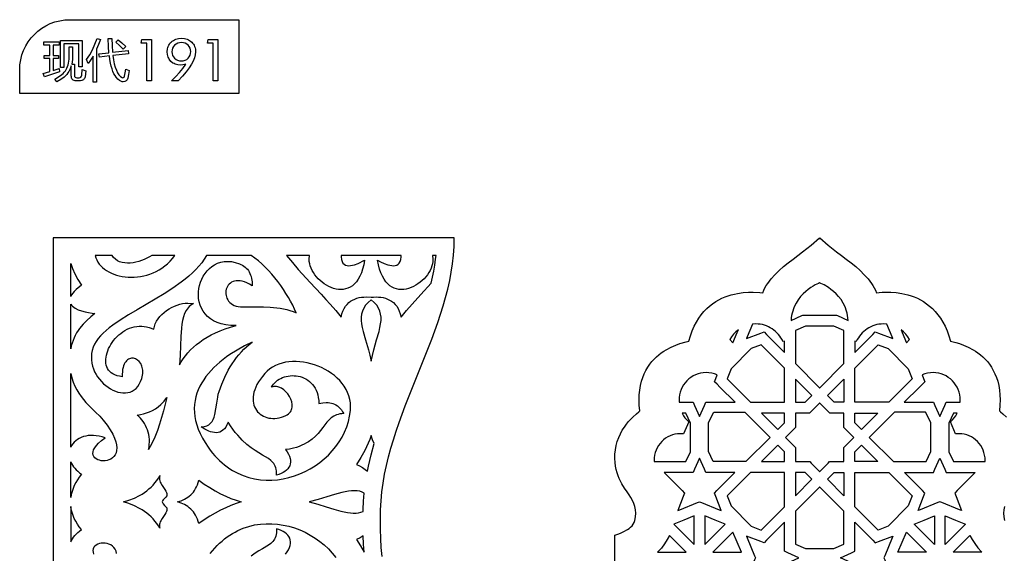
# Model space of a CAD drawing. Extents: x 3 to 206, y 57 to 235.
# Drawn here: x 57 to 113, y 154 to 184 of the extents above; entities that cross this region are included whole.
import ezdxf

# ---------------------------------------------------------------- set-up
doc = ezdxf.new("R2010")
doc.units = 0
doc.layers.add('LAYER_1', color=18, linetype='CONTINUOUS')

msp = doc.modelspace()

# ---------------------------------------------------------------- linework, layer by layer
at = {"layer": 'LAYER_1'}
for points in [[(59.886, 184.423), (69.497, 184.423), (69.497, 180.237), (57.04, 180.237), (57.04, 181.576), (57.054, 181.866), (57.098, 182.148), (57.168, 182.42), (57.264, 182.681), (57.385, 182.93), (57.528, 183.165), (57.692, 183.384), (57.876, 183.587), (58.078, 183.771), (58.298, 183.935), (58.532, 184.078), (58.781, 184.198), (59.042, 184.294), (59.315, 184.365), (59.597, 184.408)], [(58.381, 181.374), (58.746, 181.48), (58.746, 182.212), (58.427, 182.212), (58.427, 182.393), (58.746, 182.393), (58.746, 182.976), (58.408, 182.976), (58.408, 183.158), (59.279, 183.158), (59.279, 182.976), (58.935, 182.976), (58.935, 182.393), (59.245, 182.393), (59.245, 182.212), (58.935, 182.212), (58.935, 181.538), (59.291, 181.651), (59.308, 181.463), (58.449, 181.181)], [(59.351, 183.245), (60.587, 183.245), (60.587, 181.737), (60.399, 181.737), (60.399, 183.059), (59.54, 183.059), (59.54, 181.701), (59.351, 181.701)], [(60.841, 182.154), (61.02, 182.428), (61.18, 182.72), (61.319, 183.031), (61.439, 183.361), (61.632, 183.291), (61.523, 183.008), (61.408, 182.746), (61.408, 180.882), (61.209, 180.882), (61.209, 182.36), (61.069, 182.132), (60.924, 181.928)], [(61.543, 182.483), (62.115, 182.549), (62.091, 182.908), (62.075, 183.346), (62.286, 183.346), (62.291, 182.964), (62.316, 182.571), (63.203, 182.672), (63.224, 182.486), (62.335, 182.384), (62.373, 182.137), (62.419, 181.916), (62.473, 181.721), (62.535, 181.552), (62.605, 181.409), (62.683, 181.292), (62.768, 181.201), (62.862, 181.136), (62.91, 181.123), (62.949, 181.131), (62.979, 181.16), (62.999, 181.209), (63.042, 181.399), (63.077, 181.614), (63.27, 181.541), (63.23, 181.31), (63.183, 181.108), (63.143, 181.012), (63.116, 180.975), (63.086, 180.945), (63.052, 180.922), (63.013, 180.906), (62.924, 180.894), (62.873, 180.9), (62.822, 180.913), (62.721, 180.963), (62.623, 181.043), (62.528, 181.154), (62.46, 181.247), (62.398, 181.356), (62.341, 181.482), (62.29, 181.625), (62.244, 181.784), (62.203, 181.96), (62.167, 182.153), (62.137, 182.361), (61.572, 182.298)], [(62.508, 183.147), (62.634, 183.281), (62.849, 183.103), (63.07, 182.906), (62.922, 182.75), (62.717, 182.957)], [(64.26, 180.947), (64.26, 183.086), (63.94, 183.086), (63.975, 183.295), (64.529, 183.295), (64.529, 180.947)], [(66.488, 181.89), (66.322, 181.852), (66.173, 181.84), (66.02, 181.854), (65.88, 181.894), (65.815, 181.925), (65.753, 181.962), (65.639, 182.057), (65.545, 182.172), (65.508, 182.235), (65.478, 182.301), (65.437, 182.443), (65.424, 182.599), (65.438, 182.761), (65.456, 182.837), (65.481, 182.908), (65.513, 182.976), (65.552, 183.039), (65.599, 183.099), (65.652, 183.155), (65.711, 183.206), (65.775, 183.25), (65.843, 183.287), (65.915, 183.317), (65.991, 183.341), (66.072, 183.358), (66.246, 183.371), (66.411, 183.357), (66.488, 183.34), (66.561, 183.316), (66.63, 183.285), (66.695, 183.248), (66.757, 183.203), (66.815, 183.152), (66.867, 183.095), (66.912, 183.034), (66.951, 182.97), (66.982, 182.901), (67.007, 182.829), (67.024, 182.753), (67.038, 182.589), (67.023, 182.427), (66.98, 182.256), (66.906, 182.076), (66.804, 181.887), (66.669, 181.683), (66.496, 181.458), (66.287, 181.213), (66.041, 180.947), (65.676, 180.947), (65.915, 181.189), (66.129, 181.425), (66.319, 181.658)], [(66.23, 182.081), (66.341, 182.091), (66.441, 182.119), (66.532, 182.166), (66.612, 182.231), (66.678, 182.311), (66.725, 182.4), (66.753, 182.5), (66.763, 182.609), (66.754, 182.715), (66.726, 182.812), (66.679, 182.899), (66.614, 182.976), (66.535, 183.04), (66.446, 183.085), (66.348, 183.113), (66.24, 183.122), (66.125, 183.113), (66.021, 183.086), (65.928, 183.041), (65.847, 182.977), (65.781, 182.899), (65.734, 182.811), (65.705, 182.712), (65.696, 182.602), (65.705, 182.494), (65.733, 182.396), (65.78, 182.307), (65.846, 182.228), (65.926, 182.164), (66.017, 182.118), (66.118, 182.091)], [(68.032, 180.947), (68.032, 183.086), (67.711, 183.086), (67.747, 183.295), (68.301, 183.295), (68.301, 180.947)], [(59.859, 182.886), (60.048, 182.886), (60.048, 182.463), (60.034, 182.16), (60.018, 182.022), (59.994, 181.895), (60.154, 181.895), (60.154, 181.261), (60.163, 181.203), (60.189, 181.161), (60.233, 181.136), (60.295, 181.128), (60.411, 181.128), (60.475, 181.137), (60.523, 181.162), (60.555, 181.205), (60.571, 181.264), (60.595, 181.593), (60.793, 181.515), (60.754, 181.183), (60.741, 181.129), (60.721, 181.082), (60.693, 181.043), (60.657, 181.01), (60.614, 180.985), (60.563, 180.967), (60.504, 180.956), (60.438, 180.952), (60.259, 180.952), (60.191, 180.957), (60.133, 180.97), (60.083, 180.992), (60.042, 181.023), (60.011, 181.063), (59.988, 181.112), (59.975, 181.17), (59.97, 181.236), (59.97, 181.793), (59.913, 181.626), (59.84, 181.483), (59.784, 181.398), (59.72, 181.316), (59.648, 181.237), (59.567, 181.161), (59.381, 181.017), (59.16, 180.884), (59.096, 180.972), (59.029, 181.05), (59.247, 181.173), (59.429, 181.305), (59.507, 181.375), (59.575, 181.447), (59.635, 181.522), (59.685, 181.598), (59.726, 181.673), (59.761, 181.757), (59.791, 181.85), (59.816, 181.952), (59.848, 182.182), (59.859, 182.448)], [(67.656, 171.027), (67.532, 170.816), (67.389, 170.612), (67.23, 170.414), (67.055, 170.221), (66.866, 170.034), (66.663, 169.851), (66.449, 169.674), (66.225, 169.5), (65.751, 169.166), (65.252, 168.844), (64.221, 168.233), (63.71, 167.937), (63.217, 167.645), (62.752, 167.353), (62.325, 167.06), (62.13, 166.912), (61.948, 166.762), (61.781, 166.611), (61.631, 166.458), (61.498, 166.302), (61.385, 166.144), (61.291, 165.982), (61.22, 165.818), (61.163, 165.632), (61.128, 165.449), (61.113, 165.267), (61.117, 165.089), (61.139, 164.915), (61.177, 164.745), (61.23, 164.58), (61.297, 164.421), (61.377, 164.269), (61.469, 164.124), (61.572, 163.988), (61.683, 163.859), (61.803, 163.741), (61.93, 163.632), (62.062, 163.535), (62.199, 163.449), (62.339, 163.375), (62.481, 163.314), (62.624, 163.267), (62.767, 163.235), (62.908, 163.217), (63.047, 163.216), (63.181, 163.23), (63.311, 163.263), (63.434, 163.313), (63.55, 163.382), (63.657, 163.47), (63.754, 163.578), (63.839, 163.707), (63.913, 163.858), (63.973, 164.031), (64.019, 164.227), (64.032, 164.322), (64.036, 164.414), (64.033, 164.502), (64.022, 164.586), (63.981, 164.742), (63.916, 164.878), (63.832, 164.993), (63.733, 165.083), (63.623, 165.147), (63.566, 165.168), (63.507, 165.182), (63.448, 165.188), (63.389, 165.186), (63.331, 165.176), (63.274, 165.156), (63.218, 165.128), (63.164, 165.091), (63.113, 165.043), (63.065, 164.986), (63.021, 164.919), (62.981, 164.842), (62.946, 164.753), (62.916, 164.654), (62.892, 164.543), (62.875, 164.42), (62.864, 164.286), (62.861, 164.139), (62.709, 164.16), (62.572, 164.194), (62.449, 164.238), (62.341, 164.293), (62.246, 164.358), (62.164, 164.432), (62.095, 164.514), (62.039, 164.603), (61.996, 164.698), (61.964, 164.8), (61.944, 164.907), (61.935, 165.018), (61.936, 165.132), (61.948, 165.25), (61.971, 165.369), (62.003, 165.49), (62.044, 165.611), (62.095, 165.732), (62.154, 165.852), (62.222, 165.97), (62.297, 166.086), (62.38, 166.198), (62.47, 166.307), (62.568, 166.41), (62.671, 166.508), (62.781, 166.6), (62.897, 166.684), (63.018, 166.761), (63.145, 166.829), (63.276, 166.888), (63.411, 166.936), (63.551, 166.974), (63.694, 166.998), (63.836, 167.009), (63.977, 167.006), (64.117, 166.992), (64.256, 166.967), (64.393, 166.932), (64.665, 166.841), (64.695, 166.995), (64.746, 167.145), (64.815, 167.288), (64.902, 167.424), (65.004, 167.553), (65.12, 167.675), (65.247, 167.788), (65.383, 167.891), (65.527, 167.985), (65.676, 168.069), (65.83, 168.142), (65.985, 168.203), (66.141, 168.252), (66.295, 168.288), (66.445, 168.31), (66.589, 168.319), (66.911, 168.302), (66.826, 168.247), (66.749, 168.187), (66.678, 168.122), (66.614, 168.053), (66.503, 167.899), (66.415, 167.728), (66.347, 167.542), (66.295, 167.34), (66.258, 167.125), (66.232, 166.898), (66.203, 166.413), (66.189, 165.896), (66.167, 165.356), (66.147, 165.082), (66.117, 164.805), (66.224, 164.984), (66.34, 165.158), (66.466, 165.328), (66.603, 165.494), (66.751, 165.655), (66.911, 165.811), (67.084, 165.962), (67.27, 166.107), (67.471, 166.247), (67.687, 166.38), (67.919, 166.507), (68.167, 166.628), (68.432, 166.741), (68.715, 166.848), (69.017, 166.947), (69.338, 167.038), (69.033, 167.048), (68.753, 167.083), (68.498, 167.14), (68.268, 167.219), (68.062, 167.317), (67.88, 167.432), (67.72, 167.563), (67.583, 167.707), (67.467, 167.864), (67.373, 168.03), (67.299, 168.205), (67.245, 168.387), (67.211, 168.573), (67.196, 168.761), (67.2, 168.951), (67.221, 169.14), (67.259, 169.326), (67.314, 169.508), (67.386, 169.684), (67.472, 169.851), (67.574, 170.008), (67.691, 170.154), (67.821, 170.286), (67.965, 170.402), (68.121, 170.501), (68.29, 170.581), (68.47, 170.64), (68.661, 170.677), (68.863, 170.688), (69.075, 170.674), (69.296, 170.631), (69.526, 170.558), (69.615, 170.52), (69.699, 170.475), (69.778, 170.425), (69.851, 170.369), (69.919, 170.306), (69.981, 170.239), (70.036, 170.165), (70.086, 170.087), (70.13, 170.004), (70.167, 169.916), (70.197, 169.823), (70.221, 169.726), (70.249, 169.519), (70.249, 169.296), (70.099, 169.39), (69.957, 169.465), (69.821, 169.521), (69.693, 169.561), (69.572, 169.585), (69.459, 169.594), (69.353, 169.59), (69.256, 169.572), (69.166, 169.543), (69.085, 169.504), (69.013, 169.455), (68.949, 169.398), (68.893, 169.333), (68.847, 169.261), (68.81, 169.185), (68.782, 169.104), (68.764, 169.02), (68.755, 168.934), (68.756, 168.847), (68.767, 168.76), (68.789, 168.674), (68.82, 168.591), (68.863, 168.51), (68.916, 168.433), (68.979, 168.362), (69.054, 168.297), (69.14, 168.24), (69.237, 168.191), (69.346, 168.152), (69.467, 168.123), (69.599, 168.106), (69.744, 168.101), (70.508, 168.114), (70.892, 168.112), (71.276, 168.096), (71.657, 168.059), (71.845, 168.031), (72.032, 167.996), (72.218, 167.952), (72.401, 167.899), (72.583, 167.835), (72.762, 167.761), (72.665, 167.976), (72.557, 168.196), (72.439, 168.42), (72.312, 168.645), (72.175, 168.871), (72.029, 169.097), (71.875, 169.32), (71.714, 169.541), (71.545, 169.757), (71.369, 169.967), (71.187, 170.169), (70.999, 170.363), (70.805, 170.548), (70.607, 170.72), (70.404, 170.881), (70.197, 171.027)], [(61.324, 171.027), (61.363, 170.896), (61.415, 170.772), (61.481, 170.653), (61.559, 170.541), (61.649, 170.436), (61.75, 170.338), (61.861, 170.246), (61.982, 170.163), (62.111, 170.087), (62.249, 170.018), (62.394, 169.958), (62.546, 169.907), (62.703, 169.864), (62.866, 169.83), (63.033, 169.805), (63.204, 169.79), (63.378, 169.784), (63.555, 169.788), (63.733, 169.803), (63.912, 169.827), (64.09, 169.863), (64.269, 169.909), (64.446, 169.967), (64.621, 170.036), (64.793, 170.116), (64.961, 170.209), (65.126, 170.313), (65.285, 170.43), (65.439, 170.56), (65.586, 170.702), (65.726, 170.858), (65.858, 171.027), (64.548, 171.027), (64.415, 170.943), (64.272, 170.865), (64.122, 170.795), (63.966, 170.733), (63.806, 170.681), (63.644, 170.639), (63.481, 170.609), (63.32, 170.591), (63.161, 170.587), (63.008, 170.598), (62.861, 170.624), (62.722, 170.667), (62.594, 170.728), (62.477, 170.807), (62.374, 170.907), (62.287, 171.027)], [(72.213, 171.027), (72.54, 170.625), (72.876, 170.234), (73.547, 169.495), (74.17, 168.83), (74.445, 168.53), (74.687, 168.256), (75.004, 167.899), (75.161, 167.717), (75.309, 167.529), (75.355, 167.707), (75.413, 167.867), (75.482, 168.01), (75.561, 168.137), (75.649, 168.248), (75.746, 168.344), (75.851, 168.426), (75.962, 168.495), (76.08, 168.551), (76.203, 168.596), (76.331, 168.629), (76.463, 168.651), (76.598, 168.664), (76.736, 168.668), (77.015, 168.653), (77.155, 168.664), (77.294, 168.668), (77.431, 168.664), (77.567, 168.651), (77.698, 168.629), (77.826, 168.596), (77.95, 168.551), (78.067, 168.495), (78.179, 168.426), (78.283, 168.344), (78.38, 168.248), (78.468, 168.137), (78.547, 168.01), (78.616, 167.867), (78.674, 167.707), (78.721, 167.529), (78.869, 167.717), (79.025, 167.899), (79.342, 168.256), (79.84, 168.808), (80.437, 169.446), (80.512, 169.785), (80.578, 170.125), (80.636, 170.468), (80.683, 170.811), (80.707, 171.027), (80.512, 171.027), (80.532, 170.814), (80.527, 170.687), (80.508, 170.559), (80.474, 170.431), (80.426, 170.303), (80.367, 170.177), (80.295, 170.053), (80.214, 169.933), (80.122, 169.817), (80.021, 169.706), (79.913, 169.601), (79.798, 169.504), (79.676, 169.414), (79.55, 169.334), (79.419, 169.263), (79.285, 169.203), (79.148, 169.155), (79.01, 169.12), (78.872, 169.099), (78.733, 169.092), (78.596, 169.101), (78.462, 169.126), (78.33, 169.168), (78.202, 169.229), (78.079, 169.309), (77.962, 169.41), (77.851, 169.532), (77.749, 169.675), (77.654, 169.842), (77.57, 170.033), (77.495, 170.248), (77.432, 170.49), (77.381, 170.758), (77.549, 170.67), (77.75, 170.577), (77.967, 170.498), (78.077, 170.47), (78.184, 170.451), (78.287, 170.445), (78.384, 170.454), (78.473, 170.481), (78.552, 170.526), (78.618, 170.594), (78.67, 170.685), (78.705, 170.803), (78.722, 170.949), (78.724, 171.027), (75.305, 171.027), (75.307, 170.949), (75.324, 170.803), (75.36, 170.685), (75.411, 170.594), (75.478, 170.526), (75.556, 170.481), (75.645, 170.454), (75.742, 170.445), (75.845, 170.451), (75.953, 170.47), (76.062, 170.498), (76.279, 170.577), (76.648, 170.758), (76.597, 170.49), (76.534, 170.248), (76.46, 170.033), (76.375, 169.842), (76.281, 169.675), (76.178, 169.532), (76.068, 169.41), (75.951, 169.309), (75.828, 169.229), (75.7, 169.168), (75.568, 169.126), (75.433, 169.101), (75.296, 169.092), (75.158, 169.099), (75.019, 169.12), (74.881, 169.155), (74.745, 169.203), (74.61, 169.263), (74.48, 169.334), (74.353, 169.414), (74.232, 169.504), (74.116, 169.601), (74.008, 169.706), (73.908, 169.817), (73.816, 169.933), (73.734, 170.053), (73.663, 170.177), (73.603, 170.303), (73.556, 170.431), (73.522, 170.559), (73.502, 170.687), (73.498, 170.814), (73.517, 171.027)], [(59.937, 170.573), (60.042, 170.288), (60.178, 169.987), (60.347, 169.669), (60.55, 169.333), (60.244, 169.085), (60.14, 168.981), (60.054, 168.882), (59.987, 168.788), (59.937, 168.699)], [(100.887, 167.33), (101.503, 167.608), (101.562, 167.635), (101.631, 167.635), (102.511, 167.635), (103.39, 167.635), (103.459, 167.635), (103.518, 167.608), (104.13, 167.331), (104.119, 167.475), (104.1, 167.612), (104.073, 167.744), (104.04, 167.87), (103.954, 168.106), (103.848, 168.321), (103.725, 168.515), (103.589, 168.689), (103.445, 168.844), (103.298, 168.98), (103.151, 169.098), (103.01, 169.198), (102.759, 169.35), (102.58, 169.44), (102.509, 169.475), (102.437, 169.44), (102.259, 169.35), (102.14, 169.282), (102.008, 169.198), (101.866, 169.097), (101.719, 168.979), (101.572, 168.843), (101.428, 168.688), (101.292, 168.514), (101.169, 168.32), (101.062, 168.105), (101.017, 167.99), (100.977, 167.869), (100.944, 167.742), (100.917, 167.61), (100.898, 167.473)], [(77.015, 165.023), (77.172, 165.668), (77.329, 166.227), (77.465, 166.714), (77.517, 166.935), (77.555, 167.142), (77.577, 167.337), (77.578, 167.523), (77.557, 167.699), (77.511, 167.869), (77.436, 168.034), (77.331, 168.194), (77.191, 168.353), (77.015, 168.511), (76.839, 168.353), (76.699, 168.194), (76.593, 168.034), (76.519, 167.869), (76.472, 167.699), (76.451, 167.523), (76.453, 167.337), (76.474, 167.142), (76.512, 166.935), (76.565, 166.714), (76.7, 166.227), (76.858, 165.668), (76.938, 165.357)], [(59.937, 168.267), (59.983, 168.201), (60.041, 168.141), (60.109, 168.085), (60.186, 168.034), (60.36, 167.946), (60.555, 167.874), (60.758, 167.818), (60.96, 167.777), (61.15, 167.749), (61.317, 167.735), (61.077, 167.542), (60.85, 167.336), (60.639, 167.116), (60.447, 166.878), (60.359, 166.753), (60.278, 166.622), (60.202, 166.486), (60.134, 166.344), (60.073, 166.197), (60.019, 166.044), (59.974, 165.884), (59.937, 165.718)], [(97.404, 166.244), (97.583, 166.064), (97.821, 166.64), (97.888, 166.801), (97.746, 166.683), (97.617, 166.55), (97.502, 166.403)], [(98.695, 167.124), (98.396, 166.403), (98.354, 166.301), (99.162, 166.606), (99.351, 166.678), (99.493, 166.535), (100.516, 165.51), (100.516, 166.165), (100.425, 166.137), (100.37, 166.246), (100.308, 166.35), (100.24, 166.448), (100.165, 166.542), (100.084, 166.63), (99.997, 166.712), (99.905, 166.788), (99.808, 166.857), (99.706, 166.92), (99.6, 166.975), (99.489, 167.023), (99.375, 167.062), (99.258, 167.094), (99.137, 167.116), (99.013, 167.13), (98.887, 167.135)], [(102.511, 167.012), (101.699, 167.012), (101.14, 166.759), (101.14, 164.885), (102.509, 163.513), (102.511, 163.514), (102.512, 163.513), (103.881, 164.885), (103.881, 166.759), (103.322, 167.012)], [(104.505, 166.164), (104.505, 165.51), (105.529, 166.535), (105.671, 166.678), (105.859, 166.606), (106.667, 166.301), (106.625, 166.403), (106.327, 167.124), (106.13, 167.135), (106.004, 167.13), (105.88, 167.116), (105.759, 167.094), (105.642, 167.062), (105.528, 167.023), (105.417, 166.975), (105.311, 166.92), (105.209, 166.857), (105.112, 166.788), (105.02, 166.712), (104.933, 166.63), (104.852, 166.542), (104.778, 166.448), (104.709, 166.35), (104.647, 166.246), (104.592, 166.137)], [(107.135, 166.797), (107.2, 166.64), (107.438, 166.064), (107.615, 166.242), (107.517, 166.4), (107.404, 166.546), (107.276, 166.679)], [(70.254, 166.091), (69.823, 165.882), (69.401, 165.649), (68.993, 165.394), (68.796, 165.257), (68.606, 165.115), (68.422, 164.968), (68.245, 164.815), (68.077, 164.656), (67.918, 164.492), (67.768, 164.322), (67.628, 164.147), (67.5, 163.967), (67.384, 163.782), (67.28, 163.591), (67.19, 163.395), (67.114, 163.194), (67.052, 162.987), (67.007, 162.776), (66.978, 162.559), (66.965, 162.338), (66.971, 162.111), (66.996, 161.88), (67.039, 161.644), (67.103, 161.403), (67.188, 161.157), (67.295, 160.906), (67.423, 160.65), (67.575, 160.39), (67.751, 160.125), (67.875, 159.956), (68.003, 159.796), (68.134, 159.644), (68.268, 159.501), (68.405, 159.366), (68.545, 159.24), (68.688, 159.122), (68.834, 159.012), (68.982, 158.909), (69.132, 158.815), (69.284, 158.728), (69.438, 158.65), (69.751, 158.514), (70.07, 158.408), (70.392, 158.329), (70.718, 158.279), (71.045, 158.254), (71.372, 158.255), (71.698, 158.281), (72.021, 158.33), (72.34, 158.402), (72.654, 158.496), (72.961, 158.61), (73.26, 158.745), (73.55, 158.899), (73.828, 159.071), (74.095, 159.26), (74.348, 159.466), (74.586, 159.687), (74.809, 159.923), (75.013, 160.172), (75.199, 160.434), (75.364, 160.708), (75.508, 160.992), (75.628, 161.287), (75.725, 161.591), (75.795, 161.903), (75.839, 162.222), (75.848, 162.438), (75.835, 162.647), (75.801, 162.85), (75.748, 163.047), (75.677, 163.236), (75.588, 163.417), (75.483, 163.591), (75.363, 163.756), (75.23, 163.912), (75.084, 164.06), (74.926, 164.198), (74.758, 164.327), (74.581, 164.445), (74.396, 164.553), (74.203, 164.651), (74.005, 164.737), (73.802, 164.812), (73.596, 164.874), (73.387, 164.925), (73.177, 164.963), (72.967, 164.989), (72.757, 165.001), (72.55, 165), (72.347, 164.984), (72.147, 164.955), (71.953, 164.91), (71.766, 164.851), (71.587, 164.777), (71.417, 164.686), (71.256, 164.58), (71.107, 164.457), (70.971, 164.318), (70.836, 164.156), (70.718, 163.997), (70.615, 163.842), (70.528, 163.69), (70.456, 163.541), (70.399, 163.397), (70.355, 163.257), (70.324, 163.121), (70.307, 162.991), (70.301, 162.865), (70.307, 162.745), (70.324, 162.63), (70.352, 162.521), (70.39, 162.419), (70.437, 162.322), (70.493, 162.233), (70.558, 162.15), (70.63, 162.075), (70.71, 162.007), (70.796, 161.947), (70.889, 161.895), (70.988, 161.851), (71.091, 161.816), (71.199, 161.79), (71.312, 161.772), (71.427, 161.765), (71.546, 161.766), (71.667, 161.778), (71.79, 161.8), (71.914, 161.832), (72.04, 161.875), (72.165, 161.929), (72.246, 161.973), (72.315, 162.023), (72.375, 162.077), (72.424, 162.137), (72.463, 162.2), (72.493, 162.267), (72.515, 162.337), (72.528, 162.409), (72.532, 162.483), (72.53, 162.559), (72.503, 162.713), (72.45, 162.866), (72.375, 163.015), (72.28, 163.155), (72.17, 163.282), (72.047, 163.392), (71.915, 163.482), (71.776, 163.546), (71.706, 163.567), (71.635, 163.58), (71.564, 163.585), (71.494, 163.581), (71.425, 163.568), (71.357, 163.545), (71.408, 163.635), (71.469, 163.72), (71.537, 163.798), (71.614, 163.869), (71.697, 163.934), (71.787, 163.993), (71.882, 164.044), (71.982, 164.088), (72.086, 164.125), (72.194, 164.154), (72.304, 164.176), (72.417, 164.191), (72.531, 164.197), (72.646, 164.195), (72.761, 164.185), (72.875, 164.167), (72.988, 164.14), (73.098, 164.105), (73.206, 164.061), (73.311, 164.007), (73.411, 163.945), (73.507, 163.873), (73.597, 163.792), (73.681, 163.701), (73.757, 163.601), (73.827, 163.49), (73.888, 163.37), (73.94, 163.239), (73.982, 163.098), (74.014, 162.946), (74.035, 162.783), (74.044, 162.61), (74.261, 162.653), (74.467, 162.67), (74.566, 162.668), (74.662, 162.658), (74.755, 162.64), (74.845, 162.613), (74.932, 162.578), (75.016, 162.533), (75.098, 162.478), (75.175, 162.412), (75.25, 162.336), (75.322, 162.248), (75.39, 162.149), (75.455, 162.037), (75.343, 162.032), (75.24, 162.019), (75.144, 161.998), (75.054, 161.971), (74.971, 161.936), (74.894, 161.896), (74.752, 161.798), (74.624, 161.681), (74.505, 161.547), (74.271, 161.245), (74.144, 161.083), (74.005, 160.919), (73.848, 160.755), (73.667, 160.596), (73.456, 160.445), (73.339, 160.373), (73.212, 160.305), (73.075, 160.24), (72.927, 160.18), (72.768, 160.123), (72.597, 160.072), (72.376, 160.024), (72.153, 159.991), (72.251, 159.862), (72.328, 159.736), (72.384, 159.615), (72.42, 159.498), (72.438, 159.386), (72.438, 159.279), (72.42, 159.178), (72.387, 159.081), (72.338, 158.991), (72.276, 158.907), (72.199, 158.829), (72.11, 158.757), (72.009, 158.693), (71.897, 158.635), (71.775, 158.584), (71.644, 158.541), (71.644, 158.663), (71.636, 158.775), (71.62, 158.876), (71.597, 158.967), (71.567, 159.051), (71.53, 159.127), (71.487, 159.197), (71.437, 159.261), (71.319, 159.376), (71.178, 159.48), (70.833, 159.686), (70.634, 159.802), (70.418, 159.936), (70.188, 160.097), (69.946, 160.29), (69.692, 160.525), (69.562, 160.66), (69.43, 160.808), (69.296, 160.97), (69.161, 161.147), (69.024, 161.339), (68.886, 161.549), (68.823, 161.4), (68.753, 161.276), (68.676, 161.174), (68.592, 161.094), (68.504, 161.033), (68.41, 160.991), (68.312, 160.966), (68.211, 160.956), (68.107, 160.961), (68.001, 160.979), (67.893, 161.009), (67.785, 161.048), (67.57, 161.153), (67.361, 161.283), (67.529, 161.298), (67.671, 161.339), (67.791, 161.403), (67.89, 161.488), (67.971, 161.591), (68.036, 161.711), (68.089, 161.845), (68.13, 161.99), (68.191, 162.306), (68.239, 162.642), (68.293, 162.977), (68.328, 163.14), (68.373, 163.295), (68.523, 163.713), (68.698, 164.118), (68.897, 164.507), (69.005, 164.695), (69.12, 164.877), (69.24, 165.053), (69.367, 165.223), (69.499, 165.387), (69.638, 165.544), (69.783, 165.693), (69.934, 165.834), (70.091, 165.967)], [(98.581, 162.685), (100.516, 162.685), (100.516, 162.686), (100.516, 164.626), (99.193, 165.951), (98.624, 165.736), (97.472, 164.583), (97.256, 164.01), (97.277, 163.989)], [(106.441, 162.685), (104.505, 162.685), (104.505, 162.686), (104.505, 164.626), (105.828, 165.951), (106.397, 165.736), (107.549, 164.583), (107.765, 164.01), (107.744, 163.989)], [(59.937, 164.322), (60, 164.067), (60.08, 163.828), (60.175, 163.604), (60.284, 163.393), (60.403, 163.197), (60.53, 163.012), (60.664, 162.84), (60.802, 162.678), (61.082, 162.384), (61.351, 162.123), (61.592, 161.889), (61.696, 161.78), (61.787, 161.675), (62.006, 161.387), (62.185, 161.121), (62.325, 160.875), (62.429, 160.65), (62.501, 160.444), (62.543, 160.258), (62.557, 160.091), (62.547, 159.942), (62.514, 159.812), (62.462, 159.698), (62.394, 159.602), (62.311, 159.523), (62.217, 159.459), (62.115, 159.411), (62.007, 159.378), (61.896, 159.359), (61.784, 159.355), (61.675, 159.364), (61.571, 159.387), (61.474, 159.422), (61.388, 159.469), (61.315, 159.528), (61.257, 159.598), (61.218, 159.679), (61.201, 159.77), (61.207, 159.871), (61.24, 159.981), (61.302, 160.1), (61.396, 160.228), (61.525, 160.363), (61.692, 160.505), (61.898, 160.655), (61.726, 160.713), (61.558, 160.756), (61.395, 160.784), (61.237, 160.798), (61.084, 160.8), (60.938, 160.788), (60.799, 160.765), (60.667, 160.731), (60.543, 160.686), (60.427, 160.632), (60.32, 160.568), (60.222, 160.495), (60.135, 160.415), (60.058, 160.328), (59.992, 160.234), (59.937, 160.134)], [(94.518, 162.685), (95.111, 162.685), (95.312, 162.685), (95.395, 162.5), (95.68, 161.87), (95.965, 162.501), (96.048, 162.685), (96.249, 162.685), (97.7, 162.685), (96.839, 163.547), (96.675, 163.711), (96.532, 163.854), (96.603, 164.042), (96.675, 164.234), (96.528, 164.292), (96.375, 164.334), (96.216, 164.36), (96.052, 164.369), (95.895, 164.361), (95.742, 164.337), (95.595, 164.298), (95.454, 164.245), (95.32, 164.178), (95.193, 164.099), (95.074, 164.008), (94.965, 163.906), (94.866, 163.793), (94.777, 163.672), (94.7, 163.541), (94.636, 163.403), (94.584, 163.258), (94.546, 163.106), (94.523, 162.949), (94.515, 162.787)], [(102.068, 163.071), (101.14, 164.001), (101.14, 162.686), (101.684, 162.686)], [(102.953, 163.071), (103.881, 164.001), (103.881, 162.686), (103.337, 162.686)], [(108.346, 164.235), (108.419, 164.042), (108.49, 163.854), (108.347, 163.711), (108.183, 163.547), (107.321, 162.685), (108.772, 162.685), (108.973, 162.685), (109.056, 162.501), (109.341, 161.87), (109.626, 162.5), (109.71, 162.685), (109.91, 162.685), (110.499, 162.685), (110.502, 162.787), (110.494, 162.949), (110.471, 163.106), (110.433, 163.258), (110.381, 163.403), (110.317, 163.541), (110.24, 163.672), (110.151, 163.793), (110.052, 163.906), (109.943, 164.008), (109.824, 164.099), (109.698, 164.178), (109.563, 164.245), (109.422, 164.298), (109.275, 164.337), (109.122, 164.361), (108.965, 164.369), (108.802, 164.36), (108.644, 164.334), (108.491, 164.292)], [(65.412, 162.948), (65.212, 162.197), (65.108, 161.82), (64.995, 161.445), (64.868, 161.073), (64.724, 160.706), (64.557, 160.346), (64.464, 160.169), (64.363, 159.994), (64.39, 160.141), (64.407, 160.287), (64.413, 160.431), (64.41, 160.573), (64.396, 160.713), (64.373, 160.85), (64.341, 160.984), (64.301, 161.114), (64.252, 161.239), (64.196, 161.36), (64.132, 161.475), (64.062, 161.585), (63.984, 161.688), (63.901, 161.784), (63.811, 161.873), (63.716, 161.955), (63.899, 161.984), (64.079, 162.023), (64.254, 162.075), (64.426, 162.14), (64.593, 162.22), (64.755, 162.316), (64.913, 162.43), (65.065, 162.562), (65.249, 162.752)], [(102.511, 162.627), (102.509, 162.629), (102.034, 162.152), (101.942, 162.06), (101.813, 162.06), (101.14, 162.06), (101.14, 161.386), (101.14, 161.257), (101.049, 161.165), (100.572, 160.688), (101.048, 160.213), (101.14, 160.121), (101.14, 159.992), (101.14, 159.316), (101.813, 159.316), (101.943, 159.316), (102.034, 159.225), (102.509, 158.748), (102.511, 158.75), (102.512, 158.748), (102.988, 159.225), (103.078, 159.316), (103.208, 159.316), (103.881, 159.316), (103.881, 159.992), (103.881, 160.121), (103.974, 160.213), (104.449, 160.688), (103.973, 161.165), (103.881, 161.257), (103.881, 161.386), (103.881, 162.06), (103.208, 162.06), (103.079, 162.06), (102.988, 162.152), (102.512, 162.629)], [(93.102, 159.316), (94.91, 159.316), (95.162, 159.876), (95.162, 161.501), (94.91, 162.059), (94.687, 162.059), (94.765, 161.922), (94.855, 161.794), (94.958, 161.677), (95.07, 161.57), (94.778, 160.885), (94.583, 160.898), (94.432, 160.89), (94.284, 160.867), (94.142, 160.829), (94.006, 160.778), (93.877, 160.714), (93.754, 160.638), (93.64, 160.55), (93.535, 160.451), (93.439, 160.343), (93.354, 160.226), (93.279, 160.1), (93.217, 159.966), (93.167, 159.826), (93.131, 159.68), (93.108, 159.529), (93.101, 159.373)], [(99.69, 160.689), (98.321, 159.317), (96.45, 159.317), (96.2, 159.889), (96.2, 161.53), (96.502, 162.126), (98.252, 162.126)], [(100.132, 161.131), (100.516, 161.516), (100.516, 162.06), (100.516, 162.062), (99.203, 162.062)], [(104.889, 161.131), (104.505, 161.516), (104.505, 162.06), (104.505, 162.062), (105.819, 162.062)], [(105.331, 160.689), (106.7, 159.317), (108.571, 159.317), (108.821, 159.889), (108.821, 161.53), (108.52, 162.126), (106.77, 162.126)], [(110.33, 162.059), (110.111, 162.059), (109.859, 161.501), (109.859, 159.876), (110.111, 159.316), (111.916, 159.316), (111.917, 159.373), (111.909, 159.529), (111.887, 159.68), (111.85, 159.826), (111.8, 159.966), (111.738, 160.1), (111.663, 160.226), (111.578, 160.343), (111.482, 160.451), (111.377, 160.55), (111.263, 160.638), (111.141, 160.714), (111.011, 160.778), (110.875, 160.829), (110.733, 160.867), (110.585, 160.89), (110.434, 160.898), (110.239, 160.885), (109.947, 161.57), (110.06, 161.677), (110.162, 161.794), (110.252, 161.922)], [(77.186, 160.333), (77.095, 160.558), (77.015, 160.788), (76.939, 160.571), (76.855, 160.358), (76.761, 160.149), (76.659, 159.944), (76.433, 159.543), (76.181, 159.154), (76.358, 159.068), (76.522, 158.975), (76.674, 158.873), (76.812, 158.763), (76.87, 159.054), (77.016, 159.697)], [(100.132, 160.247), (99.204, 159.317), (100.516, 159.317), (100.516, 159.864)], [(104.889, 160.247), (105.818, 159.317), (104.505, 159.317), (104.505, 159.864)], [(96.907, 156.526), (96.603, 157.335), (96.531, 157.524), (96.673, 157.666), (97.697, 158.691), (96.249, 158.691), (96.048, 158.691), (95.965, 158.876), (95.68, 159.509), (95.395, 158.875), (95.312, 158.69), (95.111, 158.69), (93.664, 158.69), (94.687, 157.665), (94.829, 157.523), (94.758, 157.334), (94.453, 156.526), (94.556, 156.568), (95.562, 156.986), (95.68, 157.035), (95.799, 156.986), (96.805, 156.568)], [(108.114, 156.526), (108.419, 157.335), (108.49, 157.524), (108.348, 157.666), (107.325, 158.691), (108.772, 158.691), (108.973, 158.691), (109.056, 158.876), (109.341, 159.509), (109.626, 158.875), (109.709, 158.69), (109.91, 158.69), (111.358, 158.69), (110.334, 157.665), (110.193, 157.523), (110.264, 157.334), (110.568, 156.526), (110.465, 156.568), (109.459, 156.986), (109.341, 157.035), (109.222, 156.986), (108.216, 156.568)], [(59.937, 159.293), (59.981, 159.203), (60.033, 159.113), (60.095, 159.024), (60.166, 158.935), (60.247, 158.847), (60.337, 158.761), (60.437, 158.676), (60.548, 158.592), (60.428, 158.437), (60.32, 158.278), (60.225, 158.116), (60.142, 157.951), (60.071, 157.784), (60.013, 157.615), (59.968, 157.444), (59.937, 157.273)], [(62.933, 157.02), (63.252, 157.118), (63.559, 157.239), (63.853, 157.386), (63.994, 157.469), (64.13, 157.558), (64.261, 157.654), (64.387, 157.757), (64.508, 157.866), (64.622, 157.983), (64.729, 158.106), (64.83, 158.236), (64.924, 158.374), (65.01, 158.519), (64.995, 158.437), (64.989, 158.361), (64.992, 158.288), (65.005, 158.218), (65.025, 158.152), (65.054, 158.087), (65.133, 157.963), (65.294, 157.732), (65.347, 157.641), (65.383, 157.565), (65.404, 157.501), (65.412, 157.446), (65.409, 157.4), (65.396, 157.36), (65.346, 157.291), (65.277, 157.221), (65.201, 157.136), (65.164, 157.083), (65.132, 157.02), (65.201, 156.904), (65.277, 156.819), (65.346, 156.75), (65.396, 156.68), (65.409, 156.64), (65.412, 156.594), (65.404, 156.54), (65.383, 156.475), (65.347, 156.399), (65.294, 156.309), (65.133, 156.078), (65.054, 155.953), (65.025, 155.889), (65.005, 155.822), (64.992, 155.752), (64.989, 155.68), (64.995, 155.603), (65.01, 155.522), (64.924, 155.666), (64.83, 155.804), (64.729, 155.934), (64.622, 156.058), (64.508, 156.174), (64.387, 156.283), (64.261, 156.386), (64.13, 156.482), (63.994, 156.572), (63.853, 156.655), (63.559, 156.801), (63.252, 156.923)], [(99.193, 155.426), (100.516, 156.751), (100.516, 158.691), (98.579, 158.691), (97.256, 157.366), (97.471, 156.796), (98.623, 155.642)], [(101.14, 157.376), (102.068, 158.306), (101.683, 158.692), (101.14, 158.692), (101.14, 158.691)], [(103.881, 157.376), (102.953, 158.306), (103.339, 158.692), (103.881, 158.692), (103.881, 158.691)], [(105.828, 155.426), (104.505, 156.751), (104.505, 158.691), (106.442, 158.691), (107.765, 157.366), (107.55, 156.796), (106.399, 155.642)], [(66.015, 157.02), (66.218, 157.086), (66.413, 157.174), (66.596, 157.285), (66.682, 157.35), (66.763, 157.422), (66.84, 157.5), (66.913, 157.585), (66.979, 157.678), (67.04, 157.777), (67.094, 157.884), (67.142, 157.999), (67.182, 158.122), (67.215, 158.253), (67.531, 158.032), (67.842, 157.832), (68.15, 157.651), (68.453, 157.49), (68.752, 157.347), (69.047, 157.222), (69.337, 157.113), (69.624, 157.02), (69.337, 156.927), (69.047, 156.819), (68.752, 156.693), (68.453, 156.55), (68.15, 156.389), (67.842, 156.209), (67.531, 156.008), (67.215, 155.787), (67.182, 155.918), (67.142, 156.041), (67.094, 156.156), (67.04, 156.263), (66.979, 156.363), (66.913, 156.455), (66.84, 156.54), (66.763, 156.619), (66.682, 156.69), (66.596, 156.755), (66.413, 156.867), (66.218, 156.954)], [(102.511, 157.863), (102.509, 157.864), (101.14, 156.492), (101.14, 154.618), (101.697, 154.367), (102.511, 154.367), (103.325, 154.367), (103.881, 154.618), (103.881, 156.492), (102.512, 157.864)], [(76.629, 157.519), (76.503, 157.583), (76.367, 157.626), (76.222, 157.651), (76.067, 157.659), (75.902, 157.651), (75.728, 157.63), (75.545, 157.596), (75.352, 157.553), (74.94, 157.44), (74.492, 157.305), (74.009, 157.161), (73.492, 157.02), (73.992, 156.885), (74.461, 156.745), (74.897, 156.613), (75.299, 156.501), (75.488, 156.456), (75.668, 156.42), (75.84, 156.396), (76.002, 156.383), (76.156, 156.384), (76.301, 156.401), (76.436, 156.434), (76.563, 156.485), (76.567, 156.6), (76.59, 157.06)], [(59.937, 154.747), (59.981, 154.837), (60.033, 154.927), (60.095, 155.017), (60.166, 155.105), (60.247, 155.193), (60.337, 155.28), (60.437, 155.365), (60.548, 155.448), (60.428, 155.603), (60.32, 155.762), (60.225, 155.924), (60.142, 156.089), (60.071, 156.256), (60.013, 156.425), (59.968, 156.596), (59.937, 156.767)], [(94.793, 155.992), (94.218, 155.754), (95.37, 154.601), (95.37, 156.232)], [(97.142, 155.754), (96.568, 155.992), (95.992, 156.232), (95.992, 154.601)], [(107.879, 155.754), (108.453, 155.992), (109.03, 156.232), (109.03, 154.601)], [(110.229, 155.992), (110.803, 155.754), (109.652, 154.601), (109.652, 156.232)], [(98.354, 152.618), (99.161, 152.922), (99.35, 152.994), (99.491, 152.852), (100.515, 151.826), (100.515, 153.276), (100.515, 153.478), (100.699, 153.561), (101.332, 153.847), (100.7, 154.132), (100.516, 154.215), (100.516, 154.417), (100.516, 155.867), (99.493, 154.841), (99.35, 154.699), (99.162, 154.771), (98.354, 155.077), (98.397, 154.973), (98.814, 153.965), (98.863, 153.847), (98.814, 153.728), (98.397, 152.72)], [(106.667, 152.618), (105.86, 152.922), (105.671, 152.994), (105.53, 152.852), (104.506, 151.826), (104.506, 153.276), (104.506, 153.478), (104.322, 153.561), (103.69, 153.847), (104.321, 154.132), (104.505, 154.215), (104.505, 154.417), (104.505, 155.867), (105.529, 154.841), (105.671, 154.699), (105.859, 154.771), (106.667, 155.077), (106.624, 154.973), (106.208, 153.965), (106.159, 153.847), (106.208, 153.728), (106.624, 152.72)], [(76.569, 155.095), (76.383, 154.986), (76.181, 154.887), (76.413, 154.53), (76.623, 154.165), (76.591, 154.628)], [(93.301, 154.158), (94.928, 154.158), (93.969, 155.12), (93.844, 154.884), (93.692, 154.644), (93.511, 154.403)], [(98.061, 154.158), (97.822, 154.736), (97.584, 155.311), (96.433, 154.158)], [(106.961, 154.158), (107.2, 154.736), (107.437, 155.311), (108.589, 154.158)], [(111.712, 154.181), (111.721, 154.158), (110.093, 154.158), (111.054, 155.121), (111.178, 154.891), (111.328, 154.657), (111.505, 154.42)]]:
    msp.add_lwpolyline(points, close=True, dxfattribs=at)
for points in [[(77.634, 153.916), (77.591, 154.426), (77.561, 154.946), (77.544, 155.476), (77.541, 156.017), (77.552, 156.568), (77.579, 157.08), (77.628, 157.588), (77.696, 158.091), (77.783, 158.591), (77.886, 159.088), (78.005, 159.581), (78.137, 160.071), (78.282, 160.559), (78.437, 161.044), (78.603, 161.526), (78.956, 162.485), (79.331, 163.437), (79.714, 164.385), (80.096, 165.329), (80.464, 166.273), (80.64, 166.745), (80.808, 167.218), (80.966, 167.691), (81.114, 168.166), (81.25, 168.641), (81.373, 169.118), (81.48, 169.597), (81.571, 170.077), (81.645, 170.56), (81.699, 171.045), (81.733, 171.533), (81.744, 172.023), (58.951, 172.023), (58.951, 123.494)], [(90.872, 123.494), (90.872, 155.138), (91.033, 155.188), (91.195, 155.248), (91.385, 155.333), (91.582, 155.446), (91.676, 155.514), (91.764, 155.589), (91.844, 155.671), (91.912, 155.761), (91.966, 155.86), (92.004, 155.967), (92.046, 156.183), (92.058, 156.387), (92.043, 156.581), (92.005, 156.765), (91.947, 156.941), (91.872, 157.11), (91.782, 157.272), (91.682, 157.43), (91.561, 157.602), (91.418, 157.81), (91.267, 158.056), (91.192, 158.195), (91.122, 158.345), (91.057, 158.505), (90.998, 158.678), (90.949, 158.862), (90.91, 159.059), (90.884, 159.268), (90.872, 159.49), (90.877, 159.726), (90.899, 159.976), (90.942, 160.227), (91.007, 160.464), (91.089, 160.688), (91.186, 160.898), (91.294, 161.093), (91.41, 161.274), (91.53, 161.44), (91.652, 161.59), (91.888, 161.843), (92.09, 162.03), (92.232, 162.147), (92.289, 162.193), (92.26, 162.517), (92.25, 162.822), (92.259, 163.11), (92.286, 163.381), (92.328, 163.636), (92.386, 163.874), (92.457, 164.097), (92.541, 164.305), (92.636, 164.498), (92.741, 164.678), (92.854, 164.843), (92.976, 164.996), (93.103, 165.137), (93.235, 165.266), (93.372, 165.383), (93.51, 165.49), (93.65, 165.586), (93.791, 165.673), (94.066, 165.819), (94.327, 165.932), (94.564, 166.016), (94.925, 166.116), (95.07, 166.152), (95.16, 166.458), (95.262, 166.74), (95.377, 167.001), (95.502, 167.241), (95.638, 167.46), (95.782, 167.661), (95.934, 167.842), (96.093, 168.007), (96.258, 168.154), (96.428, 168.286), (96.601, 168.402), (96.777, 168.504), (96.955, 168.593), (97.133, 168.67), (97.311, 168.735), (97.487, 168.79), (97.662, 168.834), (97.832, 168.87), (98.159, 168.917), (98.459, 168.94), (98.724, 168.943), (99.119, 168.922), (99.275, 168.91), (99.334, 169.045), (99.402, 169.179), (99.478, 169.31), (99.562, 169.439), (99.752, 169.691), (99.968, 169.934), (100.205, 170.167), (100.458, 170.392), (100.724, 170.607), (100.998, 170.811), (101.542, 171.224), (102.022, 171.613), (102.505, 172.023), (102.509, 171.945), (102.512, 172.023), (102.995, 171.613), (103.475, 171.224), (103.743, 171.016), (104.019, 170.811), (104.293, 170.607), (104.559, 170.392), (104.812, 170.167), (105.049, 169.934), (105.265, 169.691), (105.455, 169.439), (105.539, 169.31), (105.615, 169.179), (105.683, 169.045), (105.742, 168.91), (105.899, 168.922), (106.07, 168.935), (106.293, 168.943), (106.558, 168.94), (106.859, 168.917), (107.185, 168.87), (107.356, 168.834), (107.53, 168.79), (107.706, 168.735), (107.884, 168.67), (108.063, 168.593), (108.24, 168.504), (108.416, 168.402), (108.59, 168.286), (108.759, 168.154), (108.924, 168.007), (109.083, 167.842), (109.235, 167.661), (109.38, 167.46), (109.515, 167.241), (109.64, 167.001), (109.755, 166.74), (109.858, 166.458), (109.947, 166.152), (110.092, 166.116), (110.25, 166.076), (110.453, 166.016), (110.69, 165.932), (110.951, 165.819), (111.227, 165.673), (111.367, 165.586), (111.507, 165.49), (111.646, 165.383), (111.782, 165.266), (111.914, 165.137), (112.042, 164.996), (112.163, 164.843), (112.276, 164.678), (112.381, 164.498), (112.476, 164.305), (112.56, 164.097), (112.631, 163.874), (112.689, 163.636), (112.731, 163.381), (112.758, 163.11), (112.767, 162.822), (112.757, 162.517), (112.728, 162.193), (112.785, 162.147), (112.927, 162.03), (113.129, 161.843)], [(113.012, 156.765), (112.974, 156.581), (112.96, 156.387), (112.972, 156.183), (113.013, 155.967)], [(67.875, 154.084), (68.003, 154.244), (68.134, 154.396), (68.268, 154.539), (68.405, 154.674), (68.545, 154.8), (68.688, 154.919), (68.834, 155.029), (68.982, 155.131), (69.132, 155.225), (69.284, 155.312), (69.438, 155.391), (69.751, 155.526), (70.07, 155.633), (70.392, 155.711), (70.718, 155.762), (71.045, 155.786), (71.372, 155.785), (71.698, 155.76), (72.021, 155.71), (72.34, 155.638), (72.654, 155.545), (72.961, 155.43), (73.26, 155.295), (73.55, 155.141), (73.828, 154.969), (74.095, 154.78), (74.348, 154.574), (74.586, 154.353), (74.809, 154.118), (75.013, 153.868)], [(72.153, 154.049), (72.251, 154.179), (72.328, 154.304), (72.384, 154.426), (72.42, 154.542), (72.438, 154.654), (72.438, 154.761), (72.42, 154.863), (72.387, 154.959), (72.338, 155.049), (72.276, 155.134), (72.199, 155.212), (72.11, 155.283), (72.009, 155.348), (71.897, 155.406), (71.775, 155.456), (71.644, 155.499), (71.644, 155.377), (71.636, 155.266), (71.62, 155.165), (71.597, 155.073), (71.567, 154.989), (71.53, 154.913), (71.487, 154.844), (71.437, 154.78), (71.319, 154.664), (71.178, 154.56), (70.833, 154.354), (70.634, 154.239), (70.418, 154.104), (70.188, 153.944)], [(62.547, 154.098), (62.514, 154.228), (62.462, 154.341), (62.394, 154.438), (62.311, 154.517), (62.217, 154.581), (62.115, 154.629), (62.007, 154.662), (61.896, 154.681), (61.784, 154.685), (61.675, 154.676), (61.571, 154.653), (61.474, 154.618), (61.388, 154.571), (61.315, 154.512), (61.257, 154.442), (61.218, 154.361), (61.201, 154.27), (61.207, 154.169), (61.24, 154.059)]]:
    msp.add_lwpolyline(points, dxfattribs=at)

doc.saveas('drawing.dxf')
